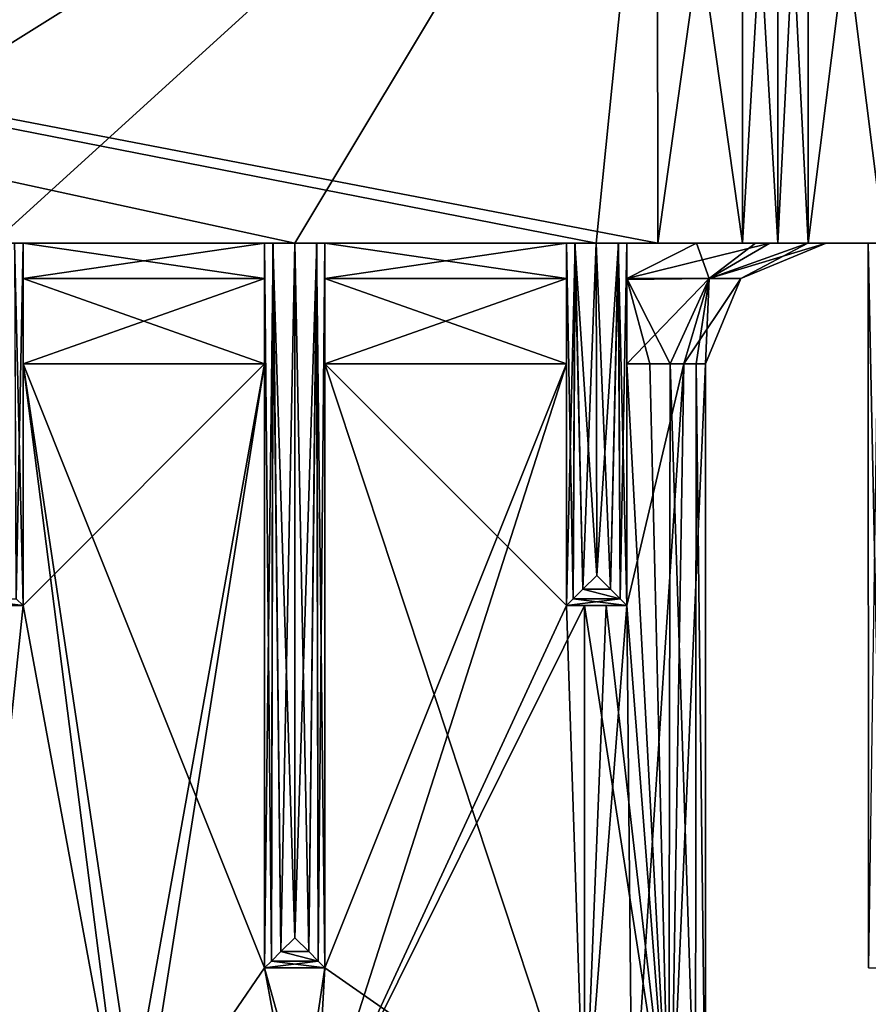
# Model space of a CAD drawing. Units: inches. Extents: x -5.3 to 5.3, y -8.9 to 2.5.
# Drawn here: x 1.9 to 3.7, y -1.6 to 0.5 of the extents above; entities that cross this region are included whole.
import ezdxf

# ---------------------------------------------------------------- set-up
doc = ezdxf.new("R2010")
doc.units = ezdxf.units.IN
doc.header["$LTSCALE"] = 65.185185
doc.header["$MEASUREMENT"] = 0
for name, color, linetype in [('226', 7, 'CONTINUOUS'), ('236', 7, 'CONTINUOUS'), ('245', 7, 'CONTINUOUS'), ('246', 7, 'CONTINUOUS'), ('247', 7, 'CONTINUOUS'), ('252', 7, 'CONTINUOUS'), ('253', 7, 'CONTINUOUS'), ('254', 7, 'CONTINUOUS'), ('255', 7, 'CONTINUOUS'), ('265', 7, 'CONTINUOUS'), ('266', 7, 'CONTINUOUS'), ('267', 7, 'CONTINUOUS'), ('268', 7, 'CONTINUOUS'), ('270', 7, 'CONTINUOUS'), ('271', 7, 'CONTINUOUS'), ('272', 7, 'CONTINUOUS'), ('295', 7, 'CONTINUOUS'), ('296', 7, 'CONTINUOUS'), ('297', 7, 'CONTINUOUS'), ('298', 7, 'CONTINUOUS'), ('303', 7, 'CONTINUOUS'), ('437', 7, 'CONTINUOUS'), ('438', 7, 'CONTINUOUS'), ('439', 7, 'CONTINUOUS'), ('440', 7, 'CONTINUOUS'), ('441', 7, 'CONTINUOUS'), ('442', 7, 'CONTINUOUS'), ('443', 7, 'CONTINUOUS'), ('444', 7, 'CONTINUOUS'), ('445', 7, 'CONTINUOUS'), ('446', 7, 'CONTINUOUS'), ('447', 7, 'CONTINUOUS'), ('448', 7, 'CONTINUOUS'), ('449', 7, 'CONTINUOUS'), ('450', 7, 'CONTINUOUS'), ('451', 7, 'CONTINUOUS'), ('452', 7, 'CONTINUOUS'), ('453', 7, 'CONTINUOUS'), ('454', 7, 'CONTINUOUS'), ('455', 7, 'CONTINUOUS'), ('456', 7, 'CONTINUOUS'), ('457', 7, 'CONTINUOUS'), ('458', 7, 'CONTINUOUS'), ('459', 7, 'CONTINUOUS'), ('460', 7, 'CONTINUOUS'), ('461', 7, 'CONTINUOUS'), ('462', 7, 'CONTINUOUS'), ('463', 7, 'CONTINUOUS'), ('464', 7, 'CONTINUOUS'), ('465', 7, 'CONTINUOUS'), ('466', 7, 'CONTINUOUS'), ('467', 7, 'CONTINUOUS'), ('468', 7, 'CONTINUOUS'), ('469', 7, 'CONTINUOUS'), ('582', 7, 'CONTINUOUS'), ('583', 7, 'CONTINUOUS'), ('584', 7, 'CONTINUOUS'), ('585', 7, 'CONTINUOUS'), ('586', 7, 'CONTINUOUS'), ('587', 7, 'CONTINUOUS')]:
    doc.layers.add(name, color=color, linetype=linetype)

msp = doc.modelspace()

# ---------------------------------------------------------------- linework, layer by layer
at = {"layer": '226', "linetype": 'Continuous'}
for points in [[(2.5, 0, 4.8244), (1.875, 0, 4.8244), (1.9198, 0, 4.7984), (2.5, 0, 4.8244)], [(2.4546, 0, 4.7977), (2.5, 0, 4.8244), (1.9198, 0, 4.7984), (2.4546, 0, 4.7977)], [(1.9375, 0, 4.75), (2.4546, 0, 4.7977), (1.9198, 0, 4.7984), (1.9375, 0, 4.75)], [(2.4375, 0, 4.75), (2.4546, 0, 4.7977), (1.9375, 0, 4.75), (2.4375, 0, 4.75)], [(2.4375, 0, 1.75), (2.4375, 0, 4.75), (1.9375, 0, 1.75), (2.4375, 0, 1.75)], [(1.9375, 0, 1.75), (2.4375, 0, 4.75), (1.9375, 0, 4.75), (1.9375, 0, 1.75)]]:
    msp.add_3dface(points, dxfattribs=at)
at = {"layer": '236', "linetype": 'Continuous'}
for points in [[(3.2515, 0, 4.8248), (3.1242, 0, 4.8247), (3.1698, 0, 4.7984), (3.2515, 0, 4.8248)], [(3.1242, 0, -4.8247), (3.2515, 0, -4.8248), (3.4268, 0, -4.7518), (3.1242, 0, -4.8247)], [(3.1242, 0, -4.8247), (3.4268, 0, -4.7518), (3.1704, 0, -4.7977), (3.1242, 0, -4.8247)], [(3.4268, 0, 4.7518), (3.2515, 0, 4.8248), (3.1698, 0, 4.7984), (3.4268, 0, 4.7518)], [(3.1875, 0, 4.75), (3.4268, 0, 4.7518), (3.1698, 0, 4.7984), (3.1875, 0, 4.75)], [(3.1704, 0, -4.7977), (3.4268, 0, -4.7518), (3.1875, 0, -4.75), (3.1704, 0, -4.7977)], [(3.5629, 0, 4.1441), (3.5, 0, 4.3099), (3.1875, 0, 1.7423), (3.5629, 0, 4.1441)], [(3.5, 0, 4.3099), (3.5, 0, 4.575), (3.1875, 0, 1.7423), (3.5, 0, 4.3099)], [(3.5629, 0, 4.1441), (3.1875, 0, 1.7423), (3.6872, 0, 3.9942), (3.5629, 0, 4.1441)], [(3.5, 0, 4.575), (3.4268, 0, 4.7518), (3.1875, 0, 4.75), (3.5, 0, 4.575)], [(3.1875, 0, 1.7423), (3.5, 0, 4.575), (3.1875, 0, 4.75), (3.1875, 0, 1.7423)], [(3.4268, 0, -4.7518), (3.5, 0, -4.575), (3.1875, 0, -4.75), (3.4268, 0, -4.7518)], [(3.5, 0, -4.575), (3.5, 0, -4.3599), (3.1875, 0, -4.75), (3.5, 0, -4.575)], [(3.5, 0, -4.3599), (3.5629, 0, -4.1941), (3.1875, 0, -4.75), (3.5, 0, -4.3599)], [(3.1875, 0, -1.7423), (3.5629, 0, -4.1941), (3.6872, 0, -4.0442), (3.1875, 0, -1.7423)], [(3.5629, 0, -4.1941), (3.1875, 0, -1.7423), (3.1875, 0, -4.75), (3.5629, 0, -4.1941)], [(3.4832, 0, -1.5711), (3.1875, 0, -1.7423), (3.6872, 0, -4.0442), (3.4832, 0, -1.5711)], [(3.1875, 0, 1.7423), (3.3314, 0, 1.6932), (3.6872, 0, 3.9942), (3.1875, 0, 1.7423)], [(3.3314, 0, 1.6932), (3.4539, 0, 1.6032), (3.6872, 0, 3.9942), (3.3314, 0, 1.6932)], [(3.4539, 0, 1.6032), (3.562, 0, 1.4411), (3.6872, 0, 3.9942), (3.4539, 0, 1.6032)], [(3.6, 0, -1.25), (3.4832, 0, -1.5711), (3.6872, 0, -4.0442), (3.6, 0, -1.25)], [(3.562, 0, 1.4411), (3.6, 0, 1.25), (3.6872, 0, 3.9942), (3.562, 0, 1.4411)], [(3.5629, 0, -4.1941), (3.7199, 0, -4.1117), (3.7089, 0, -4.0924), (3.5629, 0, -4.1941)], [(3.7199, 0, 4.0617), (3.5629, 0, 4.1441), (3.7091, 0, 4.0426), (3.7199, 0, 4.0617)], [(3.7091, 0, 4.0426), (3.5629, 0, 4.1441), (3.6872, 0, 3.9942), (3.7091, 0, 4.0426)], [(3.6872, 0, -4.0442), (3.5629, 0, -4.1941), (3.7089, 0, -4.0924), (3.6872, 0, -4.0442)], [(3.6, 0, 1.25), (3.6, 0, -1.25), (3.6872, 0, 3.9942), (3.6, 0, 1.25)], [(3.6872, 0, 3.9942), (3.6, 0, -1.25), (3.6872, 0, -4.0442), (3.6872, 0, 3.9942)]]:
    msp.add_3dface(points, dxfattribs=at)
at = {"layer": '245', "linetype": 'Continuous'}
for points in [[(1.875, 0, -4.8244), (2.5, 0, -4.8244), (2.4552, 0, -4.7984), (1.875, 0, -4.8244)], [(1.875, 0, -4.8244), (2.4552, 0, -4.7984), (1.9204, 0, -4.7977), (1.875, 0, -4.8244)], [(2.4552, 0, -4.7984), (2.4375, 0, -4.75), (1.9204, 0, -4.7977), (2.4552, 0, -4.7984)], [(1.9204, 0, -4.7977), (2.4375, 0, -4.75), (1.9375, 0, -4.75), (1.9204, 0, -4.7977)], [(2.4375, 0, -4.75), (2.4375, 0, -1.75), (1.9375, 0, -4.75), (2.4375, 0, -4.75)], [(2.4375, 0, -1.75), (1.9375, 0, -1.75), (1.9375, 0, -4.75), (2.4375, 0, -1.75)]]:
    msp.add_3dface(points, dxfattribs=at)
at = {"layer": '246', "linetype": 'Continuous'}
for points in [[(2.5, 0, -4.8244), (3.1242, 0, -4.8247), (3.0802, 0, -4.7984), (2.5, 0, -4.8244)], [(2.5, 0, -4.8244), (3.0802, 0, -4.7984), (2.5454, 0, -4.7977), (2.5, 0, -4.8244)], [(3.0802, 0, -4.7984), (3.0625, 0, -4.75), (2.5454, 0, -4.7977), (3.0802, 0, -4.7984)], [(2.5454, 0, -4.7977), (3.0625, 0, -4.75), (2.5625, 0, -4.75), (2.5454, 0, -4.7977)], [(3.0625, 0, -4.75), (3.0625, 0, -1.75), (2.5625, 0, -4.75), (3.0625, 0, -4.75)], [(3.0625, 0, -1.75), (2.5625, 0, -1.75), (2.5625, 0, -4.75), (3.0625, 0, -1.75)]]:
    msp.add_3dface(points, dxfattribs=at)
at = {"layer": '247', "linetype": 'Continuous'}
for points in [[(3.1242, 0, 4.8247), (2.5, 0, 4.8244), (2.5448, 0, 4.7984), (3.1242, 0, 4.8247)], [(3.0796, 0, 4.7977), (3.1242, 0, 4.8247), (2.5448, 0, 4.7984), (3.0796, 0, 4.7977)], [(2.5625, 0, 4.75), (3.0796, 0, 4.7977), (2.5448, 0, 4.7984), (2.5625, 0, 4.75)], [(3.0625, 0, 4.75), (3.0796, 0, 4.7977), (2.5625, 0, 4.75), (3.0625, 0, 4.75)], [(3.0625, 0, 1.75), (3.0625, 0, 4.75), (2.5625, 0, 1.75), (3.0625, 0, 1.75)], [(2.5625, 0, 1.75), (3.0625, 0, 4.75), (2.5625, 0, 4.75), (2.5625, 0, 1.75)]]:
    msp.add_3dface(points, dxfattribs=at)
at = {"layer": '252', "linetype": 'Continuous'}
for points in [[(3.5, 1.25, 4.3099), (3.5, 0, 4.3099), (3.5629, 0, 4.1441), (3.5, 1.25, 4.3099)], [(3.5629, 1.25, 4.1441), (3.5, 1.25, 4.3099), (3.5629, 0, 4.1441), (3.5629, 1.25, 4.1441)], [(3.7199, 0, 4.0617), (3.7199, 1.25, 4.0617), (3.5629, 1.25, 4.1441), (3.7199, 0, 4.0617)], [(3.7199, 0, 4.0617), (3.5629, 1.25, 4.1441), (3.5629, 0, 4.1441), (3.7199, 0, 4.0617)]]:
    msp.add_3dface(points, dxfattribs=at)
at = {"layer": '253', "linetype": 'Continuous'}
for points in [[(3.5, 0, 4.3099), (3.5, 1.25, 4.3099), (3.5, 0, 4.575), (3.5, 0, 4.3099)], [(3.5, 1.25, 4.3099), (3.5, 1.25, 4.575), (3.5, 0, 4.575), (3.5, 1.25, 4.3099)]]:
    msp.add_3dface(points, dxfattribs=at)
at = {"layer": '254', "linetype": 'Continuous'}
for points in [[(3.25, 1.25, 4.825), (3.2515, 0, 4.8248), (3.4268, 0, 4.7518), (3.25, 1.25, 4.825)], [(3.4268, 1.25, 4.7518), (3.25, 1.25, 4.825), (3.4268, 0, 4.7518), (3.4268, 1.25, 4.7518)], [(3.5, 0, 4.575), (3.5, 1.25, 4.575), (3.4268, 1.25, 4.7518), (3.5, 0, 4.575)], [(3.5, 0, 4.575), (3.4268, 1.25, 4.7518), (3.4268, 0, 4.7518), (3.5, 0, 4.575)]]:
    msp.add_3dface(points, dxfattribs=at)
at = {"layer": '255', "linetype": 'Continuous'}
for points in [[(3.2515, 0, 4.8248), (3.25, 1.25, 4.825), (-3.25, 1.25, 4.825), (3.2515, 0, 4.8248)], [(3.2515, 0, 4.8248), (-3.25, 1.25, 4.825), (3.1242, 0, 4.8247), (3.2515, 0, 4.8248)], [(3.1242, 0, 4.8247), (-3.25, 1.25, 4.825), (2.5, 0, 4.8244), (3.1242, 0, 4.8247)], [(2.5, 0, 4.8244), (-3.25, 1.25, 4.825), (1.875, 0, 4.8244), (2.5, 0, 4.8244)]]:
    msp.add_3dface(points, dxfattribs=at)
at = {"layer": '265', "linetype": 'Continuous'}
for points in [[(-3.2515, 0, -4.8248), (-3.25, 1.25, -4.825), (3.25, 1.25, -4.825), (-3.2515, 0, -4.8248)], [(-3.2515, 0, -4.8248), (3.25, 1.25, -4.825), (-3.1242, 0, -4.8247), (-3.2515, 0, -4.8248)], [(-3.1242, 0, -4.8247), (3.25, 1.25, -4.825), (-2.5, 0, -4.8244), (-3.1242, 0, -4.8247)], [(-2.5, 0, -4.8244), (3.25, 1.25, -4.825), (-1.875, 0, -4.8244), (-2.5, 0, -4.8244)], [(-1.875, 0, -4.8244), (3.25, 1.25, -4.825), (-1.25, 0, -4.8244), (-1.875, 0, -4.8244)], [(-1.25, 0, -4.8244), (3.25, 1.25, -4.825), (-0.625, 0, -4.8244), (-1.25, 0, -4.8244)], [(-0.625, 0, -4.8244), (3.25, 1.25, -4.825), (0, 0, -4.8244), (-0.625, 0, -4.8244)], [(0, 0, -4.8244), (3.25, 1.25, -4.825), (0.625, 0, -4.8244), (0, 0, -4.8244)], [(0.625, 0, -4.8244), (3.25, 1.25, -4.825), (1.25, 0, -4.8244), (0.625, 0, -4.8244)], [(1.25, 0, -4.8244), (3.25, 1.25, -4.825), (1.875, 0, -4.8244), (1.25, 0, -4.8244)], [(1.875, 0, -4.8244), (3.25, 1.25, -4.825), (2.5, 0, -4.8244), (1.875, 0, -4.8244)], [(2.5, 0, -4.8244), (3.25, 1.25, -4.825), (3.1242, 0, -4.8247), (2.5, 0, -4.8244)], [(3.1242, 0, -4.8247), (3.25, 1.25, -4.825), (3.2515, 0, -4.8248), (3.1242, 0, -4.8247)]]:
    msp.add_3dface(points, dxfattribs=at)
at = {"layer": '266', "linetype": 'Continuous'}
for points in [[(3.2515, 0, -4.8248), (3.25, 1.25, -4.825), (3.4268, 1.25, -4.7518), (3.2515, 0, -4.8248)], [(3.2515, 0, -4.8248), (3.4268, 1.25, -4.7518), (3.4268, 0, -4.7518), (3.2515, 0, -4.8248)], [(3.5, 1.25, -4.575), (3.5, 0, -4.575), (3.4268, 0, -4.7518), (3.5, 1.25, -4.575)], [(3.4268, 1.25, -4.7518), (3.5, 1.25, -4.575), (3.4268, 0, -4.7518), (3.4268, 1.25, -4.7518)]]:
    msp.add_3dface(points, dxfattribs=at)
at = {"layer": '267', "linetype": 'Continuous'}
for points in [[(3.5, 0, -4.575), (3.5, 1.25, -4.575), (3.5, 0, -4.3599), (3.5, 0, -4.575)], [(3.5, 1.25, -4.575), (3.5, 1.25, -4.3599), (3.5, 0, -4.3599), (3.5, 1.25, -4.575)]]:
    msp.add_3dface(points, dxfattribs=at)
at = {"layer": '268', "linetype": 'Continuous'}
for points in [[(3.5, 0, -4.3599), (3.5, 1.25, -4.3599), (3.5629, 1.25, -4.1941), (3.5, 0, -4.3599)], [(3.5, 0, -4.3599), (3.5629, 1.25, -4.1941), (3.5629, 0, -4.1941), (3.5, 0, -4.3599)], [(3.7199, 1.25, -4.1117), (3.7199, 0, -4.1117), (3.5629, 0, -4.1941), (3.7199, 1.25, -4.1117)], [(3.5629, 1.25, -4.1941), (3.7199, 1.25, -4.1117), (3.5629, 0, -4.1941), (3.5629, 1.25, -4.1941)]]:
    msp.add_3dface(points, dxfattribs=at)
at = {"layer": '270', "linetype": 'Continuous'}
msp.add_3dface([(3.6872, 0, -4.0442), (3.7089, 0, -4.0924), (3.6875, -1.5, -4.0442), (3.6872, 0, -4.0442)], dxfattribs=at)
at = {"layer": '271', "linetype": 'Continuous'}
for points in [[(3.6872, 0, 3.9942), (3.6872, 0, -4.0442), (3.6875, -1.5, 3.9942), (3.6872, 0, 3.9942)], [(3.6875, -1.5, 3.9942), (3.6872, 0, -4.0442), (3.6875, -1.5, -4.0442), (3.6875, -1.5, 3.9942)]]:
    msp.add_3dface(points, dxfattribs=at)
at = {"layer": '272', "linetype": 'Continuous'}
for points in [[(3.7091, 0, 4.0426), (3.6872, 0, 3.9942), (3.7178, -1.5, 4.0487), (3.7091, 0, 4.0426)], [(3.6872, 0, 3.9942), (3.6875, -1.5, 3.9942), (3.7178, -1.5, 4.0487), (3.6872, 0, 3.9942)]]:
    msp.add_3dface(points, dxfattribs=at)
at = {"layer": '295', "linetype": 'Continuous'}
for points in [[(2.4375, -0.0732, 1.5732), (2.4375, 0, 1.75), (1.9375, -0.0732, 1.5732), (2.4375, -0.0732, 1.5732)], [(2.4375, 0, 1.75), (1.9375, 0, 1.75), (1.9375, -0.0732, 1.5732), (2.4375, 0, 1.75)], [(1.9375, -0.25, 1.5), (2.4375, -0.25, 1.5), (2.4375, -0.0732, 1.5732), (1.9375, -0.25, 1.5)], [(1.9375, -0.25, 1.5), (2.4375, -0.0732, 1.5732), (1.9375, -0.0732, 1.5732), (1.9375, -0.25, 1.5)]]:
    msp.add_3dface(points, dxfattribs=at)
at = {"layer": '296', "linetype": 'Continuous'}
for points in [[(1.9375, 0, 1.75), (1.9375, -0.75, 1.5), (1.9375, -0.0732, 1.5732), (1.9375, 0, 1.75)], [(1.9375, -0.75, 1.5), (1.9375, 0, 1.75), (1.9375, 0, 4.75), (1.9375, -0.75, 1.5)], [(1.9375, -0.75, 4.75), (1.9375, -0.75, 1.5), (1.9375, 0, 4.75), (1.9375, -0.75, 4.75)], [(1.9375, -0.75, 1.5), (1.9375, -0.25, 1.5), (1.9375, -0.0732, 1.5732), (1.9375, -0.75, 1.5)]]:
    msp.add_3dface(points, dxfattribs=at)
at = {"layer": '297', "linetype": 'Continuous'}
for points in [[(1.9375, 0, -1.75), (1.9375, -0.0732, -1.5732), (1.9375, -0.75, -4.75), (1.9375, 0, -1.75)], [(1.9375, 0, -4.75), (1.9375, 0, -1.75), (1.9375, -0.75, -4.75), (1.9375, 0, -4.75)], [(1.9375, -0.0732, -1.5732), (1.9375, -0.25, -1.5), (1.9375, -0.75, -4.75), (1.9375, -0.0732, -1.5732)], [(1.9375, -0.75, -4.75), (1.9375, -0.25, -1.5), (1.9375, -0.75, -1.5), (1.9375, -0.75, -4.75)]]:
    msp.add_3dface(points, dxfattribs=at)
at = {"layer": '298', "linetype": 'Continuous'}
for points in [[(1.9375, -0.25, 1.5), (1.9375, -0.75, 1.5), (2.1456, -1.875, 1.5), (1.9375, -0.25, 1.5)], [(2.4375, -0.25, 1.5), (1.9375, -0.25, 1.5), (2.4375, -1.5, 1.5), (2.4375, -0.25, 1.5)], [(2.4375, -1.5, 1.5), (1.9375, -0.25, 1.5), (2.1805, -1.875, 1.5), (2.4375, -1.5, 1.5)], [(2.1805, -1.875, 1.5), (1.9375, -0.25, 1.5), (2.1456, -1.875, 1.5), (2.1805, -1.875, 1.5)], [(2.5625, -0.25, 1.5), (2.5625, -1.5, 1.5), (3.1, -1.875, 1.5), (2.5625, -0.25, 1.5)], [(3.0625, -0.25, 1.5), (2.5625, -0.25, 1.5), (3.0625, -0.75, 1.5), (3.0625, -0.25, 1.5)], [(3.0625, -0.75, 1.5), (2.5625, -0.25, 1.5), (3.1, -1.875, 1.5), (3.0625, -0.75, 1.5)], [(1.9375, -0.75, 1.5), (1.8125, -0.75, 1.5), (1.8196, -1.875, 1.5), (1.9375, -0.75, 1.5)], [(2.1456, -1.875, 1.5), (1.9375, -0.75, 1.5), (1.8196, -1.875, 1.5), (2.1456, -1.875, 1.5)], [(3.1, -0.75, 1.5), (3.0625, -0.75, 1.5), (3.1, -1.875, 1.5), (3.1, -0.75, 1.5)], [(2.5065, -1.875, 1.5), (2.4375, -1.5, 1.5), (2.1805, -1.875, 1.5), (2.5065, -1.875, 1.5)], [(2.5625, -1.5, 1.5), (2.4375, -1.5, 1.5), (2.5413, -1.875, 1.5), (2.5625, -1.5, 1.5)], [(2.5413, -1.875, 1.5), (2.4375, -1.5, 1.5), (2.5065, -1.875, 1.5), (2.5413, -1.875, 1.5)], [(3.1, -1.875, 1.5), (2.5625, -1.5, 1.5), (2.5413, -1.875, 1.5), (3.1, -1.875, 1.5)]]:
    msp.add_3dface(points, dxfattribs=at)
at = {"layer": '303', "linetype": 'Continuous'}
for points in [[(1.9375, -0.25, -1.5), (2.4375, -0.25, -1.5), (1.9375, -0.75, -1.5), (1.9375, -0.25, -1.5)], [(1.9375, -0.75, -1.5), (2.4375, -0.25, -1.5), (2.1456, -1.875, -1.5), (1.9375, -0.75, -1.5)], [(2.1456, -1.875, -1.5), (2.4375, -0.25, -1.5), (2.1805, -1.875, -1.5), (2.1456, -1.875, -1.5)], [(2.4375, -0.25, -1.5), (2.4375, -1.5, -1.5), (2.1805, -1.875, -1.5), (2.4375, -0.25, -1.5)], [(3.0625, -0.25, -1.5), (3.0625, -0.75, -1.5), (2.5413, -1.875, -1.5), (3.0625, -0.25, -1.5)], [(2.5625, -1.5, -1.5), (3.0625, -0.25, -1.5), (2.5413, -1.875, -1.5), (2.5625, -1.5, -1.5)], [(2.5625, -0.25, -1.5), (3.0625, -0.25, -1.5), (2.5625, -1.5, -1.5), (2.5625, -0.25, -1.5)], [(1.8125, -0.75, -1.5), (1.9375, -0.75, -1.5), (1.8196, -1.875, -1.5), (1.8125, -0.75, -1.5)], [(1.8196, -1.875, -1.5), (1.9375, -0.75, -1.5), (2.1456, -1.875, -1.5), (1.8196, -1.875, -1.5)], [(2.5413, -1.875, -1.5), (3.0625, -0.75, -1.5), (3.1, -0.75, -1.5), (2.5413, -1.875, -1.5)], [(3.1, -1.875, -1.5), (2.5413, -1.875, -1.5), (3.1, -0.75, -1.5), (3.1, -1.875, -1.5)], [(2.1805, -1.875, -1.5), (2.4375, -1.5, -1.5), (2.5065, -1.875, -1.5), (2.1805, -1.875, -1.5)], [(2.4375, -1.5, -1.5), (2.5625, -1.5, -1.5), (2.5065, -1.875, -1.5), (2.4375, -1.5, -1.5)], [(2.5065, -1.875, -1.5), (2.5625, -1.5, -1.5), (2.5413, -1.875, -1.5), (2.5065, -1.875, -1.5)]]:
    msp.add_3dface(points, dxfattribs=at)
at = {"layer": '437', "linetype": 'Continuous'}
for points in [[(3.1875, -0.25, -1.4842), (3.3054, -0.25, -1.3925), (3.1875, -0.75, -1.4842), (3.1875, -0.25, -1.4842)], [(3.1875, -0.75, -1.4842), (3.3054, -0.25, -1.3925), (3.1985, -1.875, -1.4798), (3.1875, -0.75, -1.4842)], [(3.1985, -1.875, -1.4798), (3.3054, -0.25, -1.3925), (3.2795, -1.875, -1.4241), (3.1985, -1.875, -1.4798)], [(3.3054, -0.25, -1.3925), (3.35, -0.25, -1.25), (3.2795, -1.875, -1.4241), (3.3054, -0.25, -1.3925)], [(3.35, -0.25, -1.25), (3.35, -1.875, -1.25), (3.2795, -1.875, -1.4241), (3.35, -0.25, -1.25)], [(3.1875, -0.75, -1.4842), (3.1, -1.875, -1.5), (3.1445, -0.75, -1.496), (3.1875, -0.75, -1.4842)], [(3.1, -1.875, -1.5), (3.1875, -0.75, -1.4842), (3.1985, -1.875, -1.4798), (3.1, -1.875, -1.5)], [(3.1, -1.875, -1.5), (3.1, -0.75, -1.5), (3.1445, -0.75, -1.496), (3.1, -1.875, -1.5)]]:
    msp.add_3dface(points, dxfattribs=at)
at = {"layer": '438', "linetype": 'Continuous'}
for points in [[(3.35, -1.875, -1.25), (3.35, -0.25, -1.25), (3.35, -0.25, 1.25), (3.35, -1.875, -1.25)], [(3.35, -1.875, 1.25), (3.35, -1.875, -1.25), (3.35, -0.25, 1.25), (3.35, -1.875, 1.25)]]:
    msp.add_3dface(points, dxfattribs=at)
at = {"layer": '439', "linetype": 'Continuous'}
for points in [[(3.1875, -0.75, 1.4842), (3.2741, -1.875, 1.4295), (3.1875, -0.25, 1.4842), (3.1875, -0.75, 1.4842)], [(3.1875, -0.25, 1.4842), (3.2741, -1.875, 1.4295), (3.2353, -0.25, 1.4602), (3.1875, -0.25, 1.4842)], [(3.2353, -0.25, 1.4602), (3.2741, -1.875, 1.4295), (3.2769, -0.25, 1.4266), (3.2353, -0.25, 1.4602)], [(3.2741, -1.875, 1.4295), (3.3298, -1.875, 1.3485), (3.2769, -0.25, 1.4266), (3.2741, -1.875, 1.4295)], [(3.2769, -0.25, 1.4266), (3.3298, -1.875, 1.3485), (3.331, -0.25, 1.3456), (3.2769, -0.25, 1.4266)], [(3.3298, -1.875, 1.3485), (3.35, -1.875, 1.25), (3.331, -0.25, 1.3456), (3.3298, -1.875, 1.3485)], [(3.35, -1.875, 1.25), (3.35, -0.25, 1.25), (3.331, -0.25, 1.3456), (3.35, -1.875, 1.25)], [(3.1, -0.75, 1.5), (3.1, -1.875, 1.5), (3.2741, -1.875, 1.4295), (3.1, -0.75, 1.5)], [(3.1, -0.75, 1.5), (3.2741, -1.875, 1.4295), (3.1445, -0.75, 1.496), (3.1, -0.75, 1.5)], [(3.1445, -0.75, 1.496), (3.2741, -1.875, 1.4295), (3.1875, -0.75, 1.4842), (3.1445, -0.75, 1.496)]]:
    msp.add_3dface(points, dxfattribs=at)
at = {"layer": '440', "linetype": 'Continuous'}
for points in [[(3.0625, -0.75, 1.5), (3.1, -0.75, 1.5), (3.1875, -0.75, 4.75), (3.0625, -0.75, 1.5)], [(3.0625, -0.75, 4.75), (3.0625, -0.75, 1.5), (3.1875, -0.75, 4.75), (3.0625, -0.75, 4.75)], [(3.1, -0.75, 1.5), (3.1445, -0.75, 1.496), (3.1875, -0.75, 4.75), (3.1, -0.75, 1.5)], [(3.1445, -0.75, 1.496), (3.1875, -0.75, 1.4842), (3.1875, -0.75, 4.75), (3.1445, -0.75, 1.496)]]:
    msp.add_3dface(points, dxfattribs=at)
at = {"layer": '441', "linetype": 'Continuous'}
for points in [[(3.1875, -0.75, -4.75), (3.1875, -0.75, -1.4842), (3.0625, -0.75, -4.75), (3.1875, -0.75, -4.75)], [(3.0625, -0.75, -4.75), (3.1875, -0.75, -1.4842), (3.1445, -0.75, -1.496), (3.0625, -0.75, -4.75)], [(3.0625, -0.75, -1.5), (3.0625, -0.75, -4.75), (3.1, -0.75, -1.5), (3.0625, -0.75, -1.5)], [(3.1, -0.75, -1.5), (3.0625, -0.75, -4.75), (3.1445, -0.75, -1.496), (3.1, -0.75, -1.5)]]:
    msp.add_3dface(points, dxfattribs=at)
at = {"layer": '442', "linetype": 'Continuous'}
for points in [[(3.1875, 0, -4.75), (3.1875, 0, -1.7423), (3.1875, -0.75, -4.75), (3.1875, 0, -4.75)], [(3.1875, 0, -1.7423), (3.1875, -0.0733, -1.5611), (3.1875, -0.75, -4.75), (3.1875, 0, -1.7423)], [(3.1875, -0.0733, -1.5611), (3.1875, -0.0756, -1.5587), (3.1875, -0.75, -4.75), (3.1875, -0.0733, -1.5611)], [(3.1875, -0.0756, -1.5587), (3.1875, -0.25, -1.4842), (3.1875, -0.75, -4.75), (3.1875, -0.0756, -1.5587)], [(3.1875, -0.75, -4.75), (3.1875, -0.25, -1.4842), (3.1875, -0.75, -1.4842), (3.1875, -0.75, -4.75)]]:
    msp.add_3dface(points, dxfattribs=at)
at = {"layer": '443', "linetype": 'Continuous'}
for points in [[(3.1875, 0, 1.7423), (3.1875, 0, 4.75), (3.1875, -0.75, 1.4842), (3.1875, 0, 1.7423)], [(3.1875, 0, 1.7423), (3.1875, -0.75, 1.4842), (3.1875, -0.0733, 1.5611), (3.1875, 0, 1.7423)], [(3.1875, -0.75, 1.4842), (3.1875, 0, 4.75), (3.1875, -0.75, 4.75), (3.1875, -0.75, 1.4842)], [(3.1875, -0.75, 1.4842), (3.1875, -0.25, 1.4842), (3.1875, -0.0733, 1.5611), (3.1875, -0.75, 1.4842)]]:
    msp.add_3dface(points, dxfattribs=at)
at = {"layer": '444', "linetype": 'Continuous'}
for points in [[(3.1875, 0, -1.7423), (3.4832, 0, -1.5711), (3.1875, -0.0733, -1.5611), (3.1875, 0, -1.7423)], [(3.4832, 0, -1.5711), (3.3577, -0.0732, -1.4451), (3.1875, -0.0733, -1.5611), (3.4832, 0, -1.5711)], [(3.4832, 0, -1.5711), (3.6, 0, -1.25), (3.3577, -0.0732, -1.4451), (3.4832, 0, -1.5711)], [(3.6, 0, -1.25), (3.4232, -0.0732, -1.25), (3.3577, -0.0732, -1.4451), (3.6, 0, -1.25)], [(3.3054, -0.25, -1.3925), (3.1875, -0.25, -1.4842), (3.3577, -0.0732, -1.4451), (3.3054, -0.25, -1.3925)], [(3.3577, -0.0732, -1.4451), (3.1875, -0.25, -1.4842), (3.1875, -0.0756, -1.5587), (3.3577, -0.0732, -1.4451)], [(3.1875, -0.0733, -1.5611), (3.3577, -0.0732, -1.4451), (3.1875, -0.0756, -1.5587), (3.1875, -0.0733, -1.5611)], [(3.35, -0.25, -1.25), (3.3054, -0.25, -1.3925), (3.4232, -0.0732, -1.25), (3.35, -0.25, -1.25)], [(3.4232, -0.0732, -1.25), (3.3054, -0.25, -1.3925), (3.3577, -0.0732, -1.4451), (3.4232, -0.0732, -1.25)]]:
    msp.add_3dface(points, dxfattribs=at)
at = {"layer": '445', "linetype": 'Continuous'}
for points in [[(3.6, 0, -1.25), (3.6, 0, 1.25), (3.4232, -0.0732, 1.25), (3.6, 0, -1.25)], [(3.4232, -0.0732, -1.25), (3.6, 0, -1.25), (3.4232, -0.0732, 1.25), (3.4232, -0.0732, -1.25)], [(3.35, -0.25, -1.25), (3.4232, -0.0732, -1.25), (3.35, -0.25, 1.25), (3.35, -0.25, -1.25)], [(3.35, -0.25, 1.25), (3.4232, -0.0732, -1.25), (3.4232, -0.0732, 1.25), (3.35, -0.25, 1.25)]]:
    msp.add_3dface(points, dxfattribs=at)
at = {"layer": '446', "linetype": 'Continuous'}
for points in [[(3.3314, 0, 1.6932), (3.1875, 0, 1.7423), (3.1875, -0.0733, 1.5611), (3.3314, 0, 1.6932)], [(3.3314, 0, 1.6932), (3.1875, -0.0733, 1.5611), (3.3577, -0.0732, 1.4451), (3.3314, 0, 1.6932)], [(3.4539, 0, 1.6032), (3.3314, 0, 1.6932), (3.3577, -0.0732, 1.4451), (3.4539, 0, 1.6032)], [(3.562, 0, 1.4411), (3.4539, 0, 1.6032), (3.3577, -0.0732, 1.4451), (3.562, 0, 1.4411)], [(3.4232, -0.0732, 1.25), (3.562, 0, 1.4411), (3.3577, -0.0732, 1.4451), (3.4232, -0.0732, 1.25)], [(3.6, 0, 1.25), (3.562, 0, 1.4411), (3.4232, -0.0732, 1.25), (3.6, 0, 1.25)], [(3.1875, -0.0733, 1.5611), (3.2769, -0.25, 1.4266), (3.3577, -0.0732, 1.4451), (3.1875, -0.0733, 1.5611)], [(3.1875, -0.25, 1.4842), (3.2353, -0.25, 1.4602), (3.1875, -0.0733, 1.5611), (3.1875, -0.25, 1.4842)], [(3.2353, -0.25, 1.4602), (3.2769, -0.25, 1.4266), (3.1875, -0.0733, 1.5611), (3.2353, -0.25, 1.4602)], [(3.2769, -0.25, 1.4266), (3.331, -0.25, 1.3456), (3.3577, -0.0732, 1.4451), (3.2769, -0.25, 1.4266)], [(3.331, -0.25, 1.3456), (3.35, -0.25, 1.25), (3.3577, -0.0732, 1.4451), (3.331, -0.25, 1.3456)], [(3.35, -0.25, 1.25), (3.4232, -0.0732, 1.25), (3.3577, -0.0732, 1.4451), (3.35, -0.25, 1.25)]]:
    msp.add_3dface(points, dxfattribs=at)
at = {"layer": '447', "linetype": 'Continuous'}
for points in [[(3.1242, 0, -4.8247), (3.1704, 0, -4.7977), (3.125, -0.6875, -4.824), (3.1242, 0, -4.8247)], [(3.125, -0.6875, -4.824), (3.1704, 0, -4.7977), (3.1538, -0.7163, -4.8126), (3.125, -0.6875, -4.824)], [(3.1538, -0.7163, -4.8126), (3.1704, 0, -4.7977), (3.1735, -0.736, -4.7936), (3.1538, -0.7163, -4.8126)], [(3.1704, 0, -4.7977), (3.1875, 0, -4.75), (3.1735, -0.736, -4.7936), (3.1704, 0, -4.7977)], [(3.1875, 0, -4.75), (3.1875, -0.75, -4.75), (3.1735, -0.736, -4.7936), (3.1875, 0, -4.75)]]:
    msp.add_3dface(points, dxfattribs=at)
at = {"layer": '448', "linetype": 'Continuous'}
for points in [[(3.0625, -0.75, -4.75), (3.0625, 0, -4.75), (3.0802, 0, -4.7984), (3.0625, -0.75, -4.75)], [(3.0765, -0.736, -4.7936), (3.0625, -0.75, -4.75), (3.0802, 0, -4.7984), (3.0765, -0.736, -4.7936)], [(3.0962, -0.7163, -4.8126), (3.0765, -0.736, -4.7936), (3.0802, 0, -4.7984), (3.0962, -0.7163, -4.8126)], [(3.1242, 0, -4.8247), (3.0962, -0.7163, -4.8126), (3.0802, 0, -4.7984), (3.1242, 0, -4.8247)], [(3.1242, 0, -4.8247), (3.125, -0.6875, -4.824), (3.0962, -0.7163, -4.8126), (3.1242, 0, -4.8247)]]:
    msp.add_3dface(points, dxfattribs=at)
at = {"layer": '449', "linetype": 'Continuous'}
for points in [[(3.0625, 0, -4.75), (3.0625, -0.75, -4.75), (3.0625, -0.75, -1.5), (3.0625, 0, -4.75)], [(3.0625, 0, -1.75), (3.0625, 0, -4.75), (3.0625, -0.75, -1.5), (3.0625, 0, -1.75)], [(3.0625, -0.0732, -1.5732), (3.0625, 0, -1.75), (3.0625, -0.75, -1.5), (3.0625, -0.0732, -1.5732)], [(3.0625, -0.25, -1.5), (3.0625, -0.0732, -1.5732), (3.0625, -0.75, -1.5), (3.0625, -0.25, -1.5)]]:
    msp.add_3dface(points, dxfattribs=at)
at = {"layer": '450', "linetype": 'Continuous'}
for points in [[(3.0625, -0.75, 4.75), (3.0625, 0, 4.75), (3.0625, 0, 1.75), (3.0625, -0.75, 4.75)], [(3.0625, -0.0732, 1.5732), (3.0625, -0.75, 4.75), (3.0625, 0, 1.75), (3.0625, -0.0732, 1.5732)], [(3.0625, -0.25, 1.5), (3.0625, -0.75, 4.75), (3.0625, -0.0732, 1.5732), (3.0625, -0.25, 1.5)], [(3.0625, -0.25, 1.5), (3.0625, -0.75, 1.5), (3.0625, -0.75, 4.75), (3.0625, -0.25, 1.5)]]:
    msp.add_3dface(points, dxfattribs=at)
at = {"layer": '451', "linetype": 'Continuous'}
for points in [[(3.0625, 0, -1.75), (3.0625, -0.0732, -1.5732), (2.5625, 0, -1.75), (3.0625, 0, -1.75)], [(2.5625, 0, -1.75), (3.0625, -0.0732, -1.5732), (2.5625, -0.0732, -1.5732), (2.5625, 0, -1.75)], [(3.0625, -0.0732, -1.5732), (3.0625, -0.25, -1.5), (2.5625, -0.0732, -1.5732), (3.0625, -0.0732, -1.5732)], [(2.5625, -0.0732, -1.5732), (3.0625, -0.25, -1.5), (2.5625, -0.25, -1.5), (2.5625, -0.0732, -1.5732)]]:
    msp.add_3dface(points, dxfattribs=at)
at = {"layer": '452', "linetype": 'Continuous'}
for points in [[(2.5625, 0, -1.75), (2.5625, -0.0732, -1.5732), (2.5625, -1.5, -4.75), (2.5625, 0, -1.75)], [(2.5625, 0, -4.75), (2.5625, 0, -1.75), (2.5625, -1.5, -4.75), (2.5625, 0, -4.75)], [(2.5625, -0.0732, -1.5732), (2.5625, -0.25, -1.5), (2.5625, -1.5, -4.75), (2.5625, -0.0732, -1.5732)], [(2.5625, -1.5, -4.75), (2.5625, -0.25, -1.5), (2.5625, -1.5, -1.5), (2.5625, -1.5, -4.75)]]:
    msp.add_3dface(points, dxfattribs=at)
at = {"layer": '453', "linetype": 'Continuous'}
for points in [[(2.5625, 0, 1.75), (2.5625, -1.5, 1.5), (2.5625, -0.0732, 1.5732), (2.5625, 0, 1.75)], [(2.5625, -1.5, 1.5), (2.5625, 0, 1.75), (2.5625, 0, 4.75), (2.5625, -1.5, 1.5)], [(2.5625, -1.5, 4.75), (2.5625, -1.5, 1.5), (2.5625, 0, 4.75), (2.5625, -1.5, 4.75)], [(2.5625, -1.5, 1.5), (2.5625, -0.25, 1.5), (2.5625, -0.0732, 1.5732), (2.5625, -1.5, 1.5)]]:
    msp.add_3dface(points, dxfattribs=at)
at = {"layer": '454', "linetype": 'Continuous'}
for points in [[(2.5, 0, -4.8244), (2.5454, 0, -4.7977), (2.5, -1.4375, -4.824), (2.5, 0, -4.8244)], [(2.5, -1.4375, -4.824), (2.5454, 0, -4.7977), (2.5288, -1.4663, -4.8126), (2.5, -1.4375, -4.824)], [(2.5288, -1.4663, -4.8126), (2.5454, 0, -4.7977), (2.5485, -1.486, -4.7936), (2.5288, -1.4663, -4.8126)], [(2.5454, 0, -4.7977), (2.5625, 0, -4.75), (2.5485, -1.486, -4.7936), (2.5454, 0, -4.7977)], [(2.5625, 0, -4.75), (2.5625, -1.5, -4.75), (2.5485, -1.486, -4.7936), (2.5625, 0, -4.75)]]:
    msp.add_3dface(points, dxfattribs=at)
at = {"layer": '455', "linetype": 'Continuous'}
for points in [[(2.4515, -1.486, -4.7936), (2.4375, -1.5, -4.75), (2.4552, 0, -4.7984), (2.4515, -1.486, -4.7936)], [(2.4375, -1.5, -4.75), (2.4375, 0, -4.75), (2.4552, 0, -4.7984), (2.4375, -1.5, -4.75)], [(2.4712, -1.4663, -4.8126), (2.4515, -1.486, -4.7936), (2.4552, 0, -4.7984), (2.4712, -1.4663, -4.8126)], [(2.5, 0, -4.8244), (2.4712, -1.4663, -4.8126), (2.4552, 0, -4.7984), (2.5, 0, -4.8244)], [(2.5, 0, -4.8244), (2.5, -1.4375, -4.824), (2.4712, -1.4663, -4.8126), (2.5, 0, -4.8244)]]:
    msp.add_3dface(points, dxfattribs=at)
at = {"layer": '456', "linetype": 'Continuous'}
for points in [[(2.4375, -1.5, 4.75), (2.4375, 0, 4.75), (2.4375, 0, 1.75), (2.4375, -1.5, 4.75)], [(2.4375, -0.0732, 1.5732), (2.4375, -1.5, 4.75), (2.4375, 0, 1.75), (2.4375, -0.0732, 1.5732)], [(2.4375, -0.25, 1.5), (2.4375, -1.5, 4.75), (2.4375, -0.0732, 1.5732), (2.4375, -0.25, 1.5)], [(2.4375, -0.25, 1.5), (2.4375, -1.5, 1.5), (2.4375, -1.5, 4.75), (2.4375, -0.25, 1.5)]]:
    msp.add_3dface(points, dxfattribs=at)
at = {"layer": '457', "linetype": 'Continuous'}
for points in [[(2.4375, -1.5, -4.75), (2.4375, -1.5, -1.5), (2.4375, 0, -4.75), (2.4375, -1.5, -4.75)], [(2.4375, 0, -4.75), (2.4375, -1.5, -1.5), (2.4375, 0, -1.75), (2.4375, 0, -4.75)], [(2.4375, 0, -1.75), (2.4375, -1.5, -1.5), (2.4375, -0.0732, -1.5732), (2.4375, 0, -1.75)], [(2.4375, -0.0732, -1.5732), (2.4375, -1.5, -1.5), (2.4375, -0.25, -1.5), (2.4375, -0.0732, -1.5732)]]:
    msp.add_3dface(points, dxfattribs=at)
at = {"layer": '458', "linetype": 'Continuous'}
for points in [[(2.4375, -1.5, 4.75), (2.4515, -1.486, 4.7936), (2.4375, 0, 4.75), (2.4375, -1.5, 4.75)], [(2.4375, 0, 4.75), (2.4515, -1.486, 4.7936), (2.4546, 0, 4.7977), (2.4375, 0, 4.75)], [(2.4515, -1.486, 4.7936), (2.4712, -1.4663, 4.8126), (2.4546, 0, 4.7977), (2.4515, -1.486, 4.7936)], [(2.5, -1.4375, 4.824), (2.5, 0, 4.8244), (2.4546, 0, 4.7977), (2.5, -1.4375, 4.824)], [(2.4712, -1.4663, 4.8126), (2.5, -1.4375, 4.824), (2.4546, 0, 4.7977), (2.4712, -1.4663, 4.8126)]]:
    msp.add_3dface(points, dxfattribs=at)
at = {"layer": '459', "linetype": 'Continuous'}
for points in [[(2.5, -1.4375, 4.824), (2.4712, -1.4663, 4.8126), (2.5288, -1.4663, 4.8126), (2.5, -1.4375, 4.824)], [(2.4712, -1.4663, 4.8126), (2.4515, -1.486, 4.7936), (2.5485, -1.486, 4.7936), (2.4712, -1.4663, 4.8126)], [(2.5288, -1.4663, 4.8126), (2.4712, -1.4663, 4.8126), (2.5485, -1.486, 4.7936), (2.5288, -1.4663, 4.8126)], [(2.4375, -1.5, 4.75), (2.5625, -1.5, 4.75), (2.5485, -1.486, 4.7936), (2.4375, -1.5, 4.75)], [(2.4515, -1.486, 4.7936), (2.4375, -1.5, 4.75), (2.5485, -1.486, 4.7936), (2.4515, -1.486, 4.7936)]]:
    msp.add_3dface(points, dxfattribs=at)
at = {"layer": '460', "linetype": 'Continuous'}
for points in [[(2.5, 0, 4.8244), (2.5, -1.4375, 4.824), (2.5288, -1.4663, 4.8126), (2.5, 0, 4.8244)], [(2.5, 0, 4.8244), (2.5288, -1.4663, 4.8126), (2.5448, 0, 4.7984), (2.5, 0, 4.8244)], [(2.5288, -1.4663, 4.8126), (2.5485, -1.486, 4.7936), (2.5448, 0, 4.7984), (2.5288, -1.4663, 4.8126)], [(2.5625, -1.5, 4.75), (2.5625, 0, 4.75), (2.5448, 0, 4.7984), (2.5625, -1.5, 4.75)], [(2.5485, -1.486, 4.7936), (2.5625, -1.5, 4.75), (2.5448, 0, 4.7984), (2.5485, -1.486, 4.7936)]]:
    msp.add_3dface(points, dxfattribs=at)
at = {"layer": '461', "linetype": 'Continuous'}
for points in [[(2.4375, -1.5, 1.5), (2.5625, -1.5, 1.5), (2.5625, -1.5, 4.75), (2.4375, -1.5, 1.5)], [(2.4375, -1.5, 1.5), (2.5625, -1.5, 4.75), (2.4375, -1.5, 4.75), (2.4375, -1.5, 1.5)]]:
    msp.add_3dface(points, dxfattribs=at)
at = {"layer": '462', "linetype": 'Continuous'}
for points in [[(2.5625, -1.5, -4.75), (2.5625, -1.5, -1.5), (2.4375, -1.5, -4.75), (2.5625, -1.5, -4.75)], [(2.4375, -1.5, -4.75), (2.5625, -1.5, -1.5), (2.4375, -1.5, -1.5), (2.4375, -1.5, -4.75)]]:
    msp.add_3dface(points, dxfattribs=at)
at = {"layer": '463', "linetype": 'Continuous'}
for points in [[(2.5, -1.4375, -4.824), (2.5288, -1.4663, -4.8126), (2.4712, -1.4663, -4.8126), (2.5, -1.4375, -4.824)], [(2.4712, -1.4663, -4.8126), (2.5485, -1.486, -4.7936), (2.4515, -1.486, -4.7936), (2.4712, -1.4663, -4.8126)], [(2.5288, -1.4663, -4.8126), (2.5485, -1.486, -4.7936), (2.4712, -1.4663, -4.8126), (2.5288, -1.4663, -4.8126)], [(2.5625, -1.5, -4.75), (2.4375, -1.5, -4.75), (2.4515, -1.486, -4.7936), (2.5625, -1.5, -4.75)], [(2.5485, -1.486, -4.7936), (2.5625, -1.5, -4.75), (2.4515, -1.486, -4.7936), (2.5485, -1.486, -4.7936)]]:
    msp.add_3dface(points, dxfattribs=at)
at = {"layer": '464', "linetype": 'Continuous'}
for points in [[(2.4375, 0, -1.75), (2.4375, -0.0732, -1.5732), (1.9375, 0, -1.75), (2.4375, 0, -1.75)], [(1.9375, 0, -1.75), (2.4375, -0.0732, -1.5732), (1.9375, -0.0732, -1.5732), (1.9375, 0, -1.75)], [(2.4375, -0.0732, -1.5732), (2.4375, -0.25, -1.5), (1.9375, -0.0732, -1.5732), (2.4375, -0.0732, -1.5732)], [(1.9375, -0.0732, -1.5732), (2.4375, -0.25, -1.5), (1.9375, -0.25, -1.5), (1.9375, -0.0732, -1.5732)]]:
    msp.add_3dface(points, dxfattribs=at)
at = {"layer": '465', "linetype": 'Continuous'}
for points in [[(3.0625, -0.0732, 1.5732), (3.0625, 0, 1.75), (2.5625, -0.0732, 1.5732), (3.0625, -0.0732, 1.5732)], [(3.0625, 0, 1.75), (2.5625, 0, 1.75), (2.5625, -0.0732, 1.5732), (3.0625, 0, 1.75)], [(2.5625, -0.25, 1.5), (3.0625, -0.25, 1.5), (3.0625, -0.0732, 1.5732), (2.5625, -0.25, 1.5)], [(2.5625, -0.25, 1.5), (3.0625, -0.0732, 1.5732), (2.5625, -0.0732, 1.5732), (2.5625, -0.25, 1.5)]]:
    msp.add_3dface(points, dxfattribs=at)
at = {"layer": '466', "linetype": 'Continuous'}
for points in [[(3.0625, -0.75, 4.75), (3.0765, -0.736, 4.7936), (3.0625, 0, 4.75), (3.0625, -0.75, 4.75)], [(3.0625, 0, 4.75), (3.0765, -0.736, 4.7936), (3.0796, 0, 4.7977), (3.0625, 0, 4.75)], [(3.0765, -0.736, 4.7936), (3.0962, -0.7163, 4.8126), (3.0796, 0, 4.7977), (3.0765, -0.736, 4.7936)], [(3.125, -0.6875, 4.824), (3.1242, 0, 4.8247), (3.0796, 0, 4.7977), (3.125, -0.6875, 4.824)], [(3.0962, -0.7163, 4.8126), (3.125, -0.6875, 4.824), (3.0796, 0, 4.7977), (3.0962, -0.7163, 4.8126)]]:
    msp.add_3dface(points, dxfattribs=at)
at = {"layer": '467', "linetype": 'Continuous'}
for points in [[(3.1538, -0.7163, 4.8126), (3.125, -0.6875, 4.824), (3.0962, -0.7163, 4.8126), (3.1538, -0.7163, 4.8126)], [(3.0765, -0.736, 4.7936), (3.1735, -0.736, 4.7936), (3.0962, -0.7163, 4.8126), (3.0765, -0.736, 4.7936)], [(3.1735, -0.736, 4.7936), (3.1538, -0.7163, 4.8126), (3.0962, -0.7163, 4.8126), (3.1735, -0.736, 4.7936)], [(3.0625, -0.75, 4.75), (3.1875, -0.75, 4.75), (3.1735, -0.736, 4.7936), (3.0625, -0.75, 4.75)], [(3.0625, -0.75, 4.75), (3.1735, -0.736, 4.7936), (3.0765, -0.736, 4.7936), (3.0625, -0.75, 4.75)]]:
    msp.add_3dface(points, dxfattribs=at)
at = {"layer": '468', "linetype": 'Continuous'}
for points in [[(3.1698, 0, 4.7984), (3.1242, 0, 4.8247), (3.1538, -0.7163, 4.8126), (3.1698, 0, 4.7984)], [(3.1538, -0.7163, 4.8126), (3.1242, 0, 4.8247), (3.125, -0.6875, 4.824), (3.1538, -0.7163, 4.8126)], [(3.1735, -0.736, 4.7936), (3.1698, 0, 4.7984), (3.1538, -0.7163, 4.8126), (3.1735, -0.736, 4.7936)], [(3.1875, 0, 4.75), (3.1698, 0, 4.7984), (3.1875, -0.75, 4.75), (3.1875, 0, 4.75)], [(3.1875, -0.75, 4.75), (3.1698, 0, 4.7984), (3.1735, -0.736, 4.7936), (3.1875, -0.75, 4.75)]]:
    msp.add_3dface(points, dxfattribs=at)
at = {"layer": '469', "linetype": 'Continuous'}
for points in [[(3.125, -0.6875, -4.824), (3.1538, -0.7163, -4.8126), (3.0962, -0.7163, -4.8126), (3.125, -0.6875, -4.824)], [(3.1735, -0.736, -4.7936), (3.0765, -0.736, -4.7936), (3.0962, -0.7163, -4.8126), (3.1735, -0.736, -4.7936)], [(3.1538, -0.7163, -4.8126), (3.1735, -0.736, -4.7936), (3.0962, -0.7163, -4.8126), (3.1538, -0.7163, -4.8126)], [(3.1875, -0.75, -4.75), (3.0625, -0.75, -4.75), (3.0765, -0.736, -4.7936), (3.1875, -0.75, -4.75)], [(3.1735, -0.736, -4.7936), (3.1875, -0.75, -4.75), (3.0765, -0.736, -4.7936), (3.1735, -0.736, -4.7936)]]:
    msp.add_3dface(points, dxfattribs=at)
at = {"layer": '582', "linetype": 'Continuous'}
msp.add_3dface([(1.8125, -0.75, 4.75), (1.9375, -0.75, 4.75), (1.9235, -0.736, 4.7936), (1.8125, -0.75, 4.75)], dxfattribs=at)
at = {"layer": '583', "linetype": 'Continuous'}
for points in [[(1.9375, -0.75, 4.75), (1.9375, 0, 4.75), (1.9198, 0, 4.7984), (1.9375, -0.75, 4.75)], [(1.9235, -0.736, 4.7936), (1.9375, -0.75, 4.75), (1.9198, 0, 4.7984), (1.9235, -0.736, 4.7936)]]:
    msp.add_3dface(points, dxfattribs=at)
at = {"layer": '584', "linetype": 'Continuous'}
for points in [[(1.8125, -0.75, 1.5), (1.9375, -0.75, 1.5), (1.9375, -0.75, 4.75), (1.8125, -0.75, 1.5)], [(1.8125, -0.75, 1.5), (1.9375, -0.75, 4.75), (1.8125, -0.75, 4.75), (1.8125, -0.75, 1.5)]]:
    msp.add_3dface(points, dxfattribs=at)
at = {"layer": '585', "linetype": 'Continuous'}
for points in [[(1.9375, -0.75, -4.75), (1.9375, -0.75, -1.5), (1.8125, -0.75, -4.75), (1.9375, -0.75, -4.75)], [(1.8125, -0.75, -4.75), (1.9375, -0.75, -1.5), (1.8125, -0.75, -1.5), (1.8125, -0.75, -4.75)]]:
    msp.add_3dface(points, dxfattribs=at)
at = {"layer": '586', "linetype": 'Continuous'}
for points in [[(1.9375, -0.75, -4.75), (1.8125, -0.75, -4.75), (1.8265, -0.736, -4.7936), (1.9375, -0.75, -4.75)], [(1.9235, -0.736, -4.7936), (1.9375, -0.75, -4.75), (1.8265, -0.736, -4.7936), (1.9235, -0.736, -4.7936)]]:
    msp.add_3dface(points, dxfattribs=at)
at = {"layer": '587', "linetype": 'Continuous'}
for points in [[(1.9204, 0, -4.7977), (1.9375, 0, -4.75), (1.9235, -0.736, -4.7936), (1.9204, 0, -4.7977)], [(1.9375, 0, -4.75), (1.9375, -0.75, -4.75), (1.9235, -0.736, -4.7936), (1.9375, 0, -4.75)]]:
    msp.add_3dface(points, dxfattribs=at)

doc.saveas('drawing.dxf')
